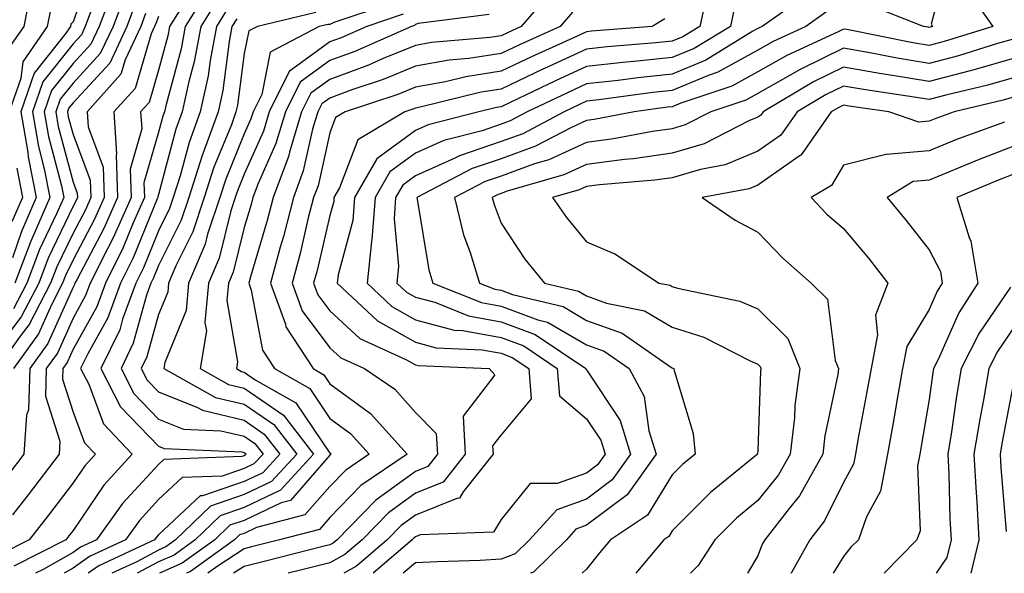
# Model space of a CAD drawing. Units: inches. Extents: x 1016003 to 1018643, y 7250378 to 7253018.
# Drawn here: x 1016192 to 1016307, y 7250378 to 7250443 of the extents above; entities that cross this region are included whole.
import ezdxf

# ---------------------------------------------------------------- set-up
doc = ezdxf.new("R2010")
doc.units = ezdxf.units.IN
doc.header["$MEASUREMENT"] = 0
doc.layers.add('Contour_10167250', color=7, linetype='Continuous', true_color=0x8a7fa3)

msp = doc.modelspace()

# ---------------------------------------------------------------- linework, layer by layer
at = {"layer": 'Contour_10167250'}
for points in [[(1016188.05, 7250456.22, 3059), (1016192.41, 7250457.56, 3059), (1016195.05, 7250461.92, 3059), (1016196.92, 7250463.05, 3059), (1016198.05, 7250464.42, 3059), (1016200.98, 7250464.85, 3059), (1016203.65, 7250461.92, 3059), (1016200.78, 7250459.19, 3059), (1016200.73, 7250454.6, 3059), (1016199.8, 7250451.92, 3059), (1016199.31, 7250450.66, 3059), (1016198.05, 7250447.12, 3059), (1016195.53, 7250444.44, 3059), (1016195.03, 7250441.92, 3059), (1016192.19, 7250437.78, 3059), (1016191.95, 7250435.82, 3059), (1016190.61, 7250431.92, 3059)], [(1016190.98, 7250454.85, 3058), (1016197.86, 7250452.11, 3058), (1016197.5, 7250461.37, 3058), (1016197.84, 7250461.92, 3058), (1016197.97, 7250462, 3058), (1016198.05, 7250462.1, 3058), (1016198.26, 7250462.13, 3058), (1016198.45, 7250461.92, 3058), (1016198.25, 7250461.72, 3058), (1016198.12, 7250451.99, 3058), (1016198.09, 7250451.92, 3058), (1016198.05, 7250451.8, 3058), (1016193.26, 7250446.71, 3058), (1016192.31, 7250441.92, 3058), (1016190.57, 7250439.4, 3058)], [(1016200.53, 7250449.44, 3060), (1016198.05, 7250442.44, 3060), (1016197.8, 7250442.17, 3060), (1016197.75, 7250441.92, 3060), (1016197.09, 7250440.96, 3060), (1016193.52, 7250436.45, 3060), (1016191.97, 7250431.92, 3060), (1016192.77, 7250427.2, 3060), (1016192.82, 7250426.69, 3060), (1016193.76, 7250421.92, 3060), (1016192.02, 7250417.95, 3060), (1016190.99, 7250414.86, 3060)], [(1016300.27, 7250449.7, 3082), (1016298.3, 7250442.17, 3082), (1016298.47, 7250441.92, 3082), (1016298.05, 7250441.79, 3082), (1016297.94, 7250441.81, 3082), (1016297.4, 7250441.92, 3082), (1016290.68, 7250444.55, 3082)], [(1016202.92, 7250446.79, 3062), (1016201.11, 7250441.92, 3062), (1016200.14, 7250439.83, 3062), (1016198.05, 7250437.59, 3062), (1016195.54, 7250434.43, 3062), (1016194.68, 7250431.92, 3062), (1016195.17, 7250429.04, 3062), (1016196.7, 7250423.27, 3062), (1016196.97, 7250421.92, 3062), (1016196.14, 7250420.01, 3062), (1016194.14, 7250415.83, 3062), (1016192.66, 7250411.92, 3062), (1016191.08, 7250408.89, 3062)], [(1016204.17, 7250445.8, 3063), (1016202.73, 7250441.92, 3063), (1016201.24, 7250438.73, 3063), (1016198.05, 7250435.3, 3063), (1016196.56, 7250433.41, 3063), (1016196.05, 7250431.92, 3063), (1016196.33, 7250430.2, 3063), (1016198.05, 7250423.73, 3063), (1016198.55, 7250422.42, 3063), (1016198.56, 7250421.92, 3063), (1016198.4, 7250421.57, 3063), (1016198.05, 7250420.9, 3063), (1016195.15, 7250414.82, 3063), (1016194.06, 7250411.92, 3063), (1016192, 7250407.97, 3063), (1016188.05, 7250402.81, 3063)], [(1016213.8, 7250446.17, 3068), (1016211.17, 7250441.92, 3068), (1016210.67, 7250439.3, 3068), (1016208.92, 7250432.79, 3068), (1016208.73, 7250431.92, 3068), (1016208.55, 7250431.42, 3068), (1016208.05, 7250429.56, 3068), (1016206.34, 7250423.63, 3068), (1016206.4, 7250421.92, 3068), (1016205.09, 7250418.96, 3068), (1016203.91, 7250416.06, 3068), (1016201.83, 7250411.92, 3068), (1016200.82, 7250409.15, 3068), (1016198.05, 7250404.2, 3068), (1016197.35, 7250402.62, 3068), (1016196.85, 7250401.92, 3068), (1016196.81, 7250400.68, 3068), (1016198.05, 7250396.83, 3068), (1016199.39, 7250393.26, 3068), (1016200.66, 7250391.92, 3068), (1016199.42, 7250390.55, 3068), (1016198.05, 7250388.57, 3068), (1016195.19, 7250384.78, 3068), (1016192.94, 7250381.92, 3068), (1016189.69, 7250380.28, 3068)], [(1016253.93, 7250446.04, 3076), (1016250.42, 7250441.92, 3076), (1016248.79, 7250441.18, 3076), (1016248.05, 7250440.83, 3076), (1016246.76, 7250440.63, 3076), (1016239.93, 7250440.04, 3076), (1016238.05, 7250439.69, 3076), (1016234.28, 7250438.15, 3076), (1016232.58, 7250437.39, 3076), (1016228.05, 7250435.73, 3076), (1016225.84, 7250434.13, 3076), (1016224.75, 7250431.92, 3076), (1016223.34, 7250427.21, 3076), (1016223.24, 7250426.73, 3076), (1016221.43, 7250421.92, 3076), (1016220.74, 7250419.23, 3076), (1016218.78, 7250412.65, 3076), (1016218.58, 7250411.92, 3076), (1016218.88, 7250411.09, 3076), (1016220.19, 7250404.06, 3076), (1016221.59, 7250401.92, 3076), (1016225.71, 7250399.58, 3076), (1016228.05, 7250396.11, 3076), (1016230.46, 7250394.33, 3076), (1016232.65, 7250391.92, 3076), (1016229.91, 7250390.06, 3076), (1016228.05, 7250388.15, 3076), (1016225.15, 7250384.82, 3076), (1016219.49, 7250383.36, 3076), (1016218.05, 7250382.67, 3076), (1016217.49, 7250382.48, 3076), (1016216.91, 7250381.92, 3076), (1016211.77, 7250378.2, 3076), (1016211.32, 7250378, 3076)], [(1016272.16, 7250446.03, 3079), (1016271.27, 7250441.92, 3079), (1016269.27, 7250440.7, 3079), (1016268.05, 7250440.19, 3079), (1016266.12, 7250439.99, 3079), (1016260.45, 7250439.52, 3079), (1016258.05, 7250439.25, 3079), (1016253.11, 7250436.98, 3079), (1016253.03, 7250436.94, 3079), (1016248.05, 7250434.6, 3079), (1016245.74, 7250434.23, 3079), (1016238.59, 7250432.46, 3079), (1016238.05, 7250432.36, 3079), (1016237.74, 7250432.23, 3079), (1016236.8, 7250431.92, 3079), (1016231.31, 7250428.66, 3079), (1016229.19, 7250423.06, 3079), (1016228.53, 7250421.92, 3079), (1016228.5, 7250421.47, 3079), (1016228.05, 7250419.82, 3079), (1016226.57, 7250413.4, 3079), (1016226.16, 7250411.92, 3079), (1016226.66, 7250410.53, 3079), (1016228.05, 7250408.69, 3079), (1016231.57, 7250405.44, 3079), (1016237.01, 7250402.96, 3079), (1016238.05, 7250402.37, 3079), (1016238.41, 7250402.28, 3079), (1016246.66, 7250401.92, 3079), (1016247.32, 7250401.19, 3079), (1016243.61, 7250396.36, 3079), (1016243.87, 7250391.92, 3079), (1016241.3, 7250388.67, 3079), (1016238.05, 7250387.36, 3079), (1016234.9, 7250385.07, 3079), (1016231.82, 7250381.92, 3079), (1016229.79, 7250380.18, 3079), (1016228.05, 7250379.21, 3079), (1016224.45, 7250378.32, 3079), (1016223.2, 7250378, 3079)], [(1016284.12, 7250445.85, 3081), (1016278.56, 7250441.92, 3081), (1016278.22, 7250441.75, 3081), (1016278.05, 7250441.67, 3081), (1016277.48, 7250441.35, 3081), (1016271.99, 7250437.98, 3081), (1016268.05, 7250436.35, 3081), (1016264.05, 7250435.92, 3081), (1016261.74, 7250435.61, 3081), (1016258.05, 7250435.19, 3081), (1016255.8, 7250434.17, 3081), (1016251.11, 7250431.92, 3081), (1016249.1, 7250430.87, 3081), (1016248.05, 7250430.48, 3081), (1016245.86, 7250429.73, 3081), (1016241.38, 7250428.59, 3081), (1016238.05, 7250427.12, 3081), (1016235.06, 7250424.91, 3081), (1016233.33, 7250421.92, 3081), (1016232.97, 7250417, 3081), (1016232.91, 7250416.78, 3081), (1016232.4, 7250411.92, 3081), (1016235.31, 7250409.18, 3081), (1016238.05, 7250407.64, 3081), (1016242.56, 7250406.43, 3081), (1016243.58, 7250406.39, 3081), (1016248.05, 7250405.55, 3081), (1016250.7, 7250404.57, 3081), (1016254.62, 7250401.92, 3081), (1016254.89, 7250398.76, 3081), (1016258.05, 7250396.06, 3081), (1016259.69, 7250393.56, 3081), (1016260.21, 7250391.92, 3081), (1016259.31, 7250390.66, 3081), (1016258.05, 7250389.7, 3081), (1016254.62, 7250388.49, 3081), (1016251.46, 7250388.51, 3081), (1016248.05, 7250384.28, 3081), (1016247.17, 7250382.8, 3081), (1016238.61, 7250382.48, 3081), (1016238.05, 7250382.25, 3081), (1016237.85, 7250382.12, 3081), (1016237.67, 7250381.92, 3081), (1016233.12, 7250378, 3081)], [(1016302.44, 7250446.31, 3083), (1016305.51, 7250441.92, 3083), (1016299.82, 7250440.15, 3083), (1016298.05, 7250439.68, 3083), (1016296.14, 7250440.01, 3083), (1016288.43, 7250441.54, 3083), (1016288.05, 7250441.61, 3083), (1016287.42, 7250441.3, 3083), (1016281.45, 7250438.52, 3083), (1016278.05, 7250436.6, 3083), (1016275.03, 7250434.94, 3083), (1016269.07, 7250432.94, 3083), (1016268.05, 7250432.52, 3083), (1016267.51, 7250432.46, 3083), (1016263.61, 7250431.92, 3083), (1016258.93, 7250431.04, 3083), (1016258.05, 7250430.92, 3083), (1016256.2, 7250430.07, 3083), (1016252.07, 7250427.9, 3083), (1016248.05, 7250426.43, 3083), (1016244.68, 7250425.29, 3083), (1016238.21, 7250421.92, 3083), (1016238.26, 7250421.71, 3083), (1016239.61, 7250413.48, 3083), (1016240.09, 7250411.92, 3083), (1016245.78, 7250409.65, 3083), (1016248.05, 7250409.23, 3083), (1016252.35, 7250407.62, 3083), (1016253.49, 7250407.36, 3083), (1016258.05, 7250404.7, 3083), (1016260.1, 7250403.97, 3083), (1016263.03, 7250401.92, 3083), (1016264.78, 7250398.65, 3083), (1016265.31, 7250394.66, 3083), (1016266.17, 7250391.92, 3083), (1016262.78, 7250387.19, 3083), (1016258.05, 7250383.61, 3083), (1016256.8, 7250383.17, 3083), (1016255.68, 7250381.92, 3083), (1016251.84, 7250378.13, 3083), (1016251.49, 7250378, 3083)], [(1016205.35, 7250444.62, 3064), (1016204.35, 7250441.92, 3064), (1016202.35, 7250437.62, 3064), (1016198.05, 7250433, 3064), (1016197.57, 7250432.4, 3064), (1016197.41, 7250431.92, 3064), (1016197.49, 7250431.36, 3064), (1016198.05, 7250429.28, 3064), (1016200.06, 7250423.93, 3064), (1016200.13, 7250421.92, 3064), (1016199.5, 7250420.47, 3064), (1016198.05, 7250417.77, 3064), (1016196.17, 7250413.8, 3064), (1016195.44, 7250411.92, 3064), (1016192.91, 7250407.06, 3064), (1016192.01, 7250405.88, 3064), (1016189.16, 7250401.92, 3064)], [(1016211.46, 7250445.33, 3067), (1016209.34, 7250441.92, 3067), (1016209.14, 7250440.83, 3067), (1016208.05, 7250436.79, 3067), (1016206.94, 7250433.03, 3067), (1016205.94, 7250431.92, 3067), (1016206.08, 7250429.95, 3067), (1016204.72, 7250425.25, 3067), (1016204.84, 7250421.92, 3067), (1016202.76, 7250417.21, 3067), (1016202.07, 7250415.94, 3067), (1016200.06, 7250411.92, 3067), (1016199.52, 7250410.45, 3067), (1016198.05, 7250407.82, 3067), (1016196.23, 7250403.74, 3067), (1016194.92, 7250401.92, 3067), (1016194.83, 7250398.7, 3067), (1016196.52, 7250393.45, 3067), (1016196.42, 7250391.92, 3067), (1016192.81, 7250387.16, 3067), (1016190.98, 7250384.85, 3067)], [(1016214.92, 7250445.05, 3069), (1016212.98, 7250441.92, 3069), (1016212.2, 7250437.77, 3069), (1016211.59, 7250435.46, 3069), (1016210.82, 7250431.92, 3069), (1016210.08, 7250429.89, 3069), (1016208.05, 7250422.29, 3069), (1016207.97, 7250422, 3069), (1016207.97, 7250421.92, 3069), (1016207.9, 7250421.77, 3069), (1016205.09, 7250414.88, 3069), (1016203.61, 7250411.92, 3069), (1016202.12, 7250407.85, 3069), (1016199.77, 7250403.64, 3069), (1016198.93, 7250401.92, 3069), (1016199.88, 7250400.09, 3069), (1016201.61, 7250395.48, 3069), (1016204.97, 7250391.92, 3069), (1016201.67, 7250388.3, 3069), (1016198.05, 7250383.01, 3069), (1016197.58, 7250382.39, 3069), (1016197.21, 7250381.92, 3069), (1016191.12, 7250378.85, 3069)], [(1016235.32, 7250444.65, 3073), (1016228.5, 7250442.37, 3073), (1016228.05, 7250442.15, 3073), (1016227.82, 7250442.15, 3073), (1016226.82, 7250441.92, 3073), (1016221.08, 7250438.89, 3073), (1016220.09, 7250433.96, 3073), (1016219.08, 7250431.92, 3073), (1016218.84, 7250431.13, 3073), (1016218.05, 7250429.35, 3073), (1016215.89, 7250424.08, 3073), (1016215.21, 7250421.92, 3073), (1016213.78, 7250417.65, 3073), (1016213.49, 7250416.48, 3073), (1016211.55, 7250411.92, 3073), (1016211.25, 7250408.72, 3073), (1016208.76, 7250402.63, 3073), (1016208.65, 7250401.92, 3073), (1016214.69, 7250398.56, 3073), (1016218.05, 7250397.76, 3073), (1016221.52, 7250395.39, 3073), (1016224.18, 7250391.92, 3073), (1016221.24, 7250388.73, 3073), (1016218.05, 7250387.21, 3073), (1016214.11, 7250385.86, 3073), (1016210.03, 7250381.92, 3073), (1016208.88, 7250381.09, 3073), (1016208.05, 7250380.72, 3073), (1016205.49, 7250379.36, 3073), (1016202.57, 7250378, 3073)], [(1016275.41, 7250444.56, 3080), (1016274.84, 7250441.92, 3080), (1016270.63, 7250439.34, 3080), (1016268.05, 7250438.27, 3080), (1016263.97, 7250437.84, 3080), (1016262.27, 7250437.7, 3080), (1016258.05, 7250437.22, 3080), (1016254.42, 7250435.55, 3080), (1016249.18, 7250433.05, 3080), (1016248.05, 7250432.53, 3080), (1016247.53, 7250432.44, 3080), (1016245.44, 7250431.92, 3080), (1016239.55, 7250430.42, 3080), (1016238.05, 7250429.75, 3080), (1016233.55, 7250426.42, 3080), (1016230.93, 7250421.92, 3080), (1016230.74, 7250419.23, 3080), (1016229.03, 7250412.9, 3080), (1016228.92, 7250411.92, 3080), (1016233.63, 7250407.5, 3080), (1016238.05, 7250405.01, 3080), (1016240.48, 7250404.35, 3080), (1016245.84, 7250404.13, 3080), (1016248.05, 7250403.71, 3080), (1016249.35, 7250403.22, 3080), (1016251.29, 7250401.92, 3080), (1016251.59, 7250398.38, 3080), (1016248.05, 7250394.18, 3080), (1016247.07, 7250392.9, 3080), (1016247.12, 7250391.92, 3080), (1016243.64, 7250387.51, 3080), (1016243.2, 7250386.77, 3080), (1016242.88, 7250386.75, 3080), (1016238.05, 7250384.81, 3080), (1016236.37, 7250383.6, 3080), (1016234.74, 7250381.92, 3080), (1016231.15, 7250378.82, 3080), (1016229.67, 7250378, 3080)], [(1016206.53, 7250443.44, 3065), (1016205.96, 7250441.92, 3065), (1016204.14, 7250438.01, 3065), (1016203.65, 7250436.32, 3065), (1016199.69, 7250431.92, 3065), (1016199.81, 7250430.16, 3065), (1016201.58, 7250425.45, 3065), (1016201.69, 7250421.92, 3065), (1016200.58, 7250419.39, 3065), (1016198.05, 7250414.64, 3065), (1016197.17, 7250412.8, 3065), (1016196.84, 7250411.92, 3065), (1016195.52, 7250409.39, 3065), (1016194, 7250405.97, 3065), (1016191.09, 7250401.92, 3065)], [(1016200.34, 7250444.21, 3061), (1016199.49, 7250441.92, 3061), (1016199.04, 7250440.93, 3061), (1016198.05, 7250439.88, 3061), (1016194.53, 7250435.44, 3061), (1016193.32, 7250431.92, 3061), (1016194.01, 7250427.88, 3061), (1016194.7, 7250425.27, 3061), (1016195.36, 7250421.92, 3061), (1016193.28, 7250417.15, 3061), (1016193.14, 7250416.83, 3061), (1016191.26, 7250411.92, 3061)], [(1016216.05, 7250443.92, 3070), (1016214.8, 7250441.92, 3070), (1016214.06, 7250437.93, 3070), (1016213.82, 7250436.15, 3070), (1016212.91, 7250431.92, 3070), (1016211.61, 7250428.36, 3070), (1016210.57, 7250424.44, 3070), (1016209.77, 7250421.92, 3070), (1016209.34, 7250420.63, 3070), (1016208.05, 7250418.04, 3070), (1016206.27, 7250413.7, 3070), (1016205.38, 7250411.92, 3070), (1016203.85, 7250407.72, 3070), (1016203.51, 7250406.46, 3070), (1016201.29, 7250401.92, 3070), (1016203.6, 7250397.47, 3070), (1016208.05, 7250392.84, 3070), (1016208.7, 7250392.57, 3070), (1016217.77, 7250392.2, 3070), (1016218.05, 7250392.13, 3070), (1016218.18, 7250392.05, 3070), (1016218.27, 7250391.92, 3070), (1016218.17, 7250391.8, 3070), (1016218.05, 7250391.74, 3070), (1016217.79, 7250391.66, 3070), (1016208.67, 7250391.3, 3070), (1016208.05, 7250390.73, 3070), (1016203.82, 7250386.15, 3070), (1016200.78, 7250381.92, 3070), (1016198.92, 7250381.05, 3070), (1016198.05, 7250380.45, 3070), (1016194.58, 7250378.45, 3070), (1016193.68, 7250378, 3070)], [(1016226.42, 7250443.55, 3072), (1016219.59, 7250441.92, 3072), (1016218.59, 7250441.38, 3072), (1016218.05, 7250438.73, 3072), (1016217.27, 7250432.7, 3072), (1016217.09, 7250431.92, 3072), (1016216.55, 7250430.42, 3072), (1016214.51, 7250425.46, 3072), (1016213.39, 7250421.92, 3072), (1016212.06, 7250417.91, 3072), (1016210.08, 7250413.95, 3072), (1016209.21, 7250411.92, 3072), (1016209.11, 7250410.86, 3072), (1016208.05, 7250408.25, 3072), (1016206.68, 7250403.29, 3072), (1016206.02, 7250401.92, 3072), (1016206.71, 7250400.58, 3072), (1016208.05, 7250399.2, 3072), (1016212.61, 7250397.36, 3072), (1016213.18, 7250397.05, 3072), (1016218.05, 7250395.88, 3072), (1016220.4, 7250394.27, 3072), (1016222.21, 7250391.92, 3072), (1016220.22, 7250389.75, 3072), (1016218.05, 7250388.73, 3072), (1016213.19, 7250387.06, 3072), (1016212.92, 7250387.05, 3072), (1016208.05, 7250382.49, 3072), (1016207.78, 7250382.19, 3072), (1016207.58, 7250381.92, 3072), (1016201.08, 7250378.89, 3072), (1016199.81, 7250378, 3072)], [(1016236.62, 7250443.35, 3074), (1016232.38, 7250441.92, 3074), (1016229.38, 7250440.59, 3074), (1016228.05, 7250440.1, 3074), (1016223.31, 7250436.66, 3074), (1016220.97, 7250431.92, 3074), (1016220.3, 7250429.67, 3074), (1016218.05, 7250424.63, 3074), (1016217.26, 7250422.71, 3074), (1016217.01, 7250421.92, 3074), (1016216.5, 7250420.37, 3074), (1016215.13, 7250414.84, 3074), (1016213.87, 7250411.92, 3074), (1016213.46, 7250407.33, 3074), (1016213.63, 7250406.34, 3074), (1016212.89, 7250401.92, 3074), (1016216.2, 7250400.07, 3074), (1016218.05, 7250399.63, 3074), (1016222.63, 7250396.5, 3074), (1016226.15, 7250391.92, 3074), (1016222.27, 7250387.7, 3074), (1016218.05, 7250385.7, 3074), (1016215.24, 7250384.73, 3074), (1016212.33, 7250381.92, 3074), (1016209.85, 7250380.12, 3074), (1016208.05, 7250379.33, 3074), (1016205.54, 7250378, 3074)], [(1016256.38, 7250443.59, 3077), (1016254.95, 7250441.92, 3077), (1016250.21, 7250439.76, 3077), (1016248.05, 7250438.76, 3077), (1016244.3, 7250438.17, 3077), (1016242, 7250437.97, 3077), (1016238.05, 7250437.25, 3077), (1016234.27, 7250435.7, 3077), (1016230.62, 7250434.49, 3077), (1016228.05, 7250433.54, 3077), (1016227.11, 7250432.86, 3077), (1016226.64, 7250431.92, 3077), (1016226.04, 7250429.91, 3077), (1016224.95, 7250425.02, 3077), (1016223.79, 7250421.92, 3077), (1016222.62, 7250417.35, 3077), (1016222.26, 7250416.13, 3077), (1016221.11, 7250411.92, 3077), (1016222.86, 7250407.11, 3077), (1016222.92, 7250406.79, 3077), (1016226.09, 7250401.92, 3077), (1016227.34, 7250401.21, 3077), (1016228.05, 7250400.15, 3077), (1016232.8, 7250396.67, 3077), (1016237.1, 7250391.92, 3077), (1016231.69, 7250388.28, 3077), (1016228.05, 7250384.52, 3077), (1016226.84, 7250383.13, 3077), (1016222.19, 7250381.92, 3077), (1016218.89, 7250381.08, 3077), (1016218.05, 7250380.88, 3077), (1016215.02, 7250378.89, 3077), (1016213.79, 7250378, 3077)], [(1016286.23, 7250443.74, 3082), (1016283.67, 7250441.92, 3082), (1016279.83, 7250440.14, 3082), (1016278.05, 7250439.14, 3082), (1016273.39, 7250436.58, 3082), (1016272.36, 7250436.23, 3082), (1016268.05, 7250434.43, 3082), (1016265.77, 7250434.2, 3082), (1016259.46, 7250433.33, 3082), (1016258.05, 7250433.16, 3082), (1016257.2, 7250432.77, 3082), (1016255.41, 7250431.92, 3082), (1016250.59, 7250429.38, 3082), (1016248.05, 7250428.46, 3082), (1016243.18, 7250426.79, 3082), (1016242.65, 7250426.52, 3082), (1016238.05, 7250424.47, 3082), (1016236.59, 7250423.38, 3082), (1016235.74, 7250421.92, 3082), (1016235.55, 7250419.42, 3082), (1016236.09, 7250413.88, 3082), (1016235.87, 7250411.92, 3082), (1016237, 7250410.87, 3082), (1016238.05, 7250410.27, 3082), (1016240.3, 7250409.67, 3082), (1016244.24, 7250408.11, 3082), (1016248.05, 7250407.39, 3082), (1016252.03, 7250405.9, 3082), (1016257.96, 7250401.92, 3082), (1016257.97, 7250401.84, 3082), (1016258.05, 7250401.77, 3082), (1016261.97, 7250395.84, 3082), (1016263.19, 7250391.92, 3082), (1016261.05, 7250388.92, 3082), (1016258.05, 7250386.66, 3082), (1016254.55, 7250385.42, 3082), (1016251.39, 7250381.92, 3082), (1016249.71, 7250380.26, 3082), (1016248.05, 7250379.64, 3082), (1016245.63, 7250379.5, 3082), (1016240.61, 7250379.36, 3082), (1016238.05, 7250379.21, 3082), (1016236.6, 7250378, 3082)], [(1016208.05, 7250443.09, 3066), (1016207.71, 7250442.26, 3066), (1016207.58, 7250441.92, 3066), (1016207.17, 7250441.04, 3066), (1016205.3, 7250434.67, 3066), (1016202.82, 7250431.92, 3066), (1016203.14, 7250427.01, 3066), (1016203.1, 7250426.87, 3066), (1016203.26, 7250421.92, 3066), (1016201.66, 7250418.31, 3066), (1016198.52, 7250412.39, 3066), (1016198.28, 7250411.92, 3066), (1016198.22, 7250411.75, 3066), (1016198.05, 7250411.44, 3066), (1016195.12, 7250404.85, 3066), (1016193, 7250401.92, 3066), (1016192.85, 7250397.12, 3066), (1016192.6, 7250396.47, 3066), (1016192.3, 7250391.92, 3066), (1016190.47, 7250389.5, 3066)], [(1016217.17, 7250442.8, 3071), (1016216.62, 7250441.92, 3071), (1016216.29, 7250440.16, 3071), (1016215.54, 7250434.43, 3071), (1016215, 7250431.92, 3071), (1016213.26, 7250427.13, 3071), (1016213.14, 7250426.83, 3071), (1016211.59, 7250421.92, 3071), (1016210.7, 7250419.27, 3071), (1016208.05, 7250413.97, 3071), (1016207.45, 7250412.52, 3071), (1016207.16, 7250411.92, 3071), (1016206.64, 7250410.51, 3071), (1016205.09, 7250404.88, 3071), (1016203.66, 7250401.92, 3071), (1016205.16, 7250399.03, 3071), (1016208.05, 7250396.01, 3071), (1016210.97, 7250394.84, 3071), (1016215.31, 7250394.66, 3071), (1016218.05, 7250394.01, 3071), (1016219.29, 7250393.16, 3071), (1016220.25, 7250391.92, 3071), (1016219.19, 7250390.78, 3071), (1016218.05, 7250390.23, 3071), (1016215.48, 7250389.35, 3071), (1016210.79, 7250389.18, 3071), (1016208.05, 7250386.61, 3071), (1016205.8, 7250384.17, 3071), (1016204.18, 7250381.92, 3071), (1016199.99, 7250379.98, 3071), (1016198.05, 7250378.6, 3071), (1016197, 7250378, 3071)], [(1016246.67, 7250443.3, 3075), (1016238.38, 7250442.25, 3075), (1016238.05, 7250442.13, 3075), (1016237.93, 7250442.04, 3075), (1016237.58, 7250441.92, 3075), (1016230.98, 7250438.99, 3075), (1016228.05, 7250437.92, 3075), (1016224.58, 7250435.39, 3075), (1016222.86, 7250431.92, 3075), (1016221.75, 7250428.22, 3075), (1016219.67, 7250423.54, 3075), (1016219.07, 7250421.92, 3075), (1016218.86, 7250421.11, 3075), (1016218.05, 7250418.4, 3075), (1016216.76, 7250413.21, 3075), (1016216.2, 7250411.92, 3075), (1016216.02, 7250409.89, 3075), (1016217.26, 7250402.71, 3075), (1016217.13, 7250401.92, 3075), (1016217.72, 7250401.59, 3075), (1016218.05, 7250401.51, 3075), (1016219.34, 7250400.63, 3075), (1016224.07, 7250397.94, 3075), (1016228.05, 7250392.06, 3075), (1016228.13, 7250392, 3075), (1016228.21, 7250391.92, 3075), (1016228.11, 7250391.86, 3075), (1016228.05, 7250391.79, 3075), (1016223.45, 7250386.52, 3075), (1016222.38, 7250386.25, 3075), (1016218.05, 7250384.19, 3075), (1016216.36, 7250383.61, 3075), (1016214.61, 7250381.92, 3075), (1016210.8, 7250379.17, 3075), (1016208.17, 7250378, 3075)], [(1016267.17, 7250442.8, 3078), (1016265.7, 7250441.92, 3078), (1016258.63, 7250441.34, 3078), (1016258.05, 7250441.28, 3078), (1016256.87, 7250440.74, 3078), (1016251.61, 7250438.36, 3078), (1016248.05, 7250436.68, 3078), (1016243.94, 7250436.03, 3078), (1016241.58, 7250435.45, 3078), (1016238.05, 7250434.8, 3078), (1016236.01, 7250433.96, 3078), (1016229.84, 7250431.92, 3078), (1016228.71, 7250431.26, 3078), (1016228.05, 7250429.49, 3078), (1016226.67, 7250423.3, 3078), (1016226.16, 7250421.92, 3078), (1016225.5, 7250419.37, 3078), (1016224.58, 7250415.39, 3078), (1016223.64, 7250411.92, 3078), (1016224.82, 7250408.69, 3078), (1016228.05, 7250404.36, 3078), (1016229.32, 7250403.19, 3078), (1016232.1, 7250401.92, 3078), (1016235.64, 7250399.51, 3078), (1016238.05, 7250396.79, 3078), (1016240.47, 7250394.34, 3078), (1016240.61, 7250391.92, 3078), (1016239.49, 7250390.48, 3078), (1016238.05, 7250389.91, 3078), (1016233.41, 7250386.56, 3078), (1016228.89, 7250381.92, 3078), (1016228.44, 7250381.53, 3078), (1016228.05, 7250381.31, 3078), (1016227.25, 7250381.12, 3078), (1016220.55, 7250379.42, 3078), (1016218.05, 7250378.81, 3078), (1016216.81, 7250378, 3078)], [(1016308.05, 7250440.47, 3084), (1016306.03, 7250439.9, 3084), (1016301.49, 7250438.48, 3084), (1016298.05, 7250437.57, 3084), (1016294.33, 7250438.2, 3084), (1016291.14, 7250438.83, 3084), (1016288.05, 7250439.38, 3084), (1016283.06, 7250436.91, 3084), (1016283, 7250436.87, 3084), (1016278.05, 7250434.07, 3084), (1016276.66, 7250433.31, 3084), (1016272.54, 7250431.92, 3084), (1016269.57, 7250430.4, 3084), (1016268.05, 7250429.95, 3084), (1016265.75, 7250429.62, 3084), (1016261.2, 7250428.77, 3084), (1016258.05, 7250428.36, 3084), (1016253.65, 7250426.32, 3084), (1016251.97, 7250425.84, 3084), (1016248.05, 7250424.41, 3084), (1016246.19, 7250423.78, 3084), (1016242.62, 7250421.92, 3084), (1016243.68, 7250417.55, 3084), (1016244.46, 7250415.51, 3084), (1016245.55, 7250411.92, 3084), (1016247.34, 7250411.21, 3084), (1016248.05, 7250411.08, 3084), (1016249.4, 7250410.57, 3084), (1016255.3, 7250409.17, 3084), (1016258.05, 7250407.56, 3084), (1016262.2, 7250406.07, 3084), (1016267.84, 7250402.13, 3084), (1016268.05, 7250402, 3084), (1016268.11, 7250401.98, 3084), (1016268.24, 7250401.92, 3084), (1016268.26, 7250401.71, 3084), (1016270.48, 7250394.35, 3084), (1016270.72, 7250391.92, 3084), (1016269.25, 7250390.72, 3084), (1016268.05, 7250389.52, 3084), (1016265.16, 7250384.81, 3084), (1016260.83, 7250381.92, 3084), (1016259.56, 7250380.41, 3084), (1016258.05, 7250378.5, 3084), (1016257.54, 7250378, 3084)], [(1016308.05, 7250438.2, 3085), (1016303.16, 7250436.81, 3085), (1016302.87, 7250436.74, 3085), (1016298.05, 7250435.46, 3085), (1016293.78, 7250436.19, 3085), (1016292.5, 7250436.37, 3085), (1016288.05, 7250437.16, 3085), (1016284.54, 7250435.43, 3085), (1016278.67, 7250431.92, 3085), (1016278.41, 7250431.56, 3085), (1016278.05, 7250431.31, 3085), (1016277.01, 7250430.88, 3085), (1016271.77, 7250428.2, 3085), (1016268.05, 7250427.09, 3085), (1016263.53, 7250426.44, 3085), (1016262.48, 7250426.35, 3085), (1016258.05, 7250425.79, 3085), (1016255.4, 7250424.57, 3085), (1016248.78, 7250422.65, 3085), (1016248.05, 7250422.39, 3085), (1016247.7, 7250422.27, 3085), (1016247.02, 7250421.92, 3085), (1016247.23, 7250421.1, 3085), (1016248.05, 7250418.92, 3085), (1016250.83, 7250414.7, 3085), (1016253.13, 7250411.92, 3085), (1016257.1, 7250410.97, 3085), (1016258.05, 7250410.42, 3085), (1016260.39, 7250409.58, 3085), (1016264.82, 7250408.69, 3085), (1016268.05, 7250406.75, 3085), (1016271.73, 7250405.6, 3085), (1016277.15, 7250402.82, 3085), (1016278.05, 7250402.44, 3085), (1016278.31, 7250402.18, 3085), (1016278.41, 7250401.92, 3085), (1016278.37, 7250401.6, 3085), (1016278.05, 7250392.36, 3085), (1016278.02, 7250391.95, 3085), (1016278.02, 7250391.92, 3085), (1016272.52, 7250387.45, 3085), (1016268.05, 7250382.96, 3085), (1016267.66, 7250382.31, 3085), (1016267.06, 7250381.92, 3085), (1016263.79, 7250378, 3085)], [(1016308.05, 7250435.93, 3086), (1016304.92, 7250435.05, 3086), (1016300, 7250433.87, 3086), (1016298.05, 7250433.36, 3086), (1016296.32, 7250433.65, 3086), (1016290.62, 7250434.49, 3086), (1016288.05, 7250434.94, 3086), (1016286.03, 7250433.94, 3086), (1016282.64, 7250431.92, 3086), (1016280.75, 7250429.22, 3086), (1016278.05, 7250427.33, 3086), (1016274.23, 7250425.74, 3086), (1016271.34, 7250425.21, 3086), (1016268.05, 7250424.22, 3086), (1016266.03, 7250423.94, 3086), (1016259.54, 7250423.41, 3086), (1016258.05, 7250423.22, 3086), (1016257.16, 7250422.81, 3086), (1016254.08, 7250421.92, 3086), (1016255.7, 7250419.57, 3086), (1016258.05, 7250416.75, 3086), (1016261.41, 7250415.28, 3086), (1016266.49, 7250411.92, 3086), (1016267.79, 7250411.66, 3086), (1016268.05, 7250411.5, 3086), (1016268.66, 7250411.31, 3086), (1016275.93, 7250409.8, 3086), (1016278.05, 7250408.89, 3086), (1016281.56, 7250405.43, 3086), (1016282.94, 7250401.92, 3086), (1016282.37, 7250397.6, 3086), (1016282.32, 7250396.19, 3086), (1016281.84, 7250391.92, 3086), (1016280.47, 7250389.5, 3086), (1016278.05, 7250386.51, 3086), (1016275.54, 7250384.43, 3086), (1016273.04, 7250381.92, 3086), (1016271.07, 7250378.9, 3086), (1016270.19, 7250378, 3086)], [(1016308.05, 7250433.67, 3087), (1016306.69, 7250433.28, 3087), (1016300.97, 7250431.92, 3087), (1016298.83, 7250431.14, 3087), (1016298.05, 7250430.83, 3087), (1016296.85, 7250430.72, 3087), (1016293.35, 7250431.92, 3087), (1016288.72, 7250432.59, 3087), (1016288.05, 7250432.72, 3087), (1016287.52, 7250432.45, 3087), (1016286.62, 7250431.92, 3087), (1016283.21, 7250427.08, 3087), (1016283.09, 7250426.88, 3087), (1016282.89, 7250426.76, 3087), (1016278.05, 7250423.36, 3087), (1016277.03, 7250422.94, 3087), (1016271.55, 7250421.92, 3087), (1016275.39, 7250419.26, 3087), (1016278.05, 7250417.88, 3087), (1016280.95, 7250414.82, 3087), (1016284.26, 7250411.92, 3087), (1016286.17, 7250410.05, 3087), (1016287.09, 7250402.88, 3087), (1016287.47, 7250401.92, 3087), (1016287.38, 7250401.25, 3087), (1016285.89, 7250394.08, 3087), (1016285.65, 7250391.92, 3087), (1016282.91, 7250387.06, 3087), (1016281.7, 7250385.57, 3087), (1016278.86, 7250381.92, 3087), (1016278.57, 7250381.4, 3087), (1016278.05, 7250380.05, 3087), (1016276.85, 7250378, 3087)], [(1016306.85, 7250430.72, 3088), (1016301.27, 7250428.7, 3088), (1016298.05, 7250427.39, 3088), (1016293.07, 7250426.94, 3088), (1016293.01, 7250426.96, 3088), (1016288.05, 7250425.69, 3088), (1016286.66, 7250423.31, 3088), (1016284.27, 7250421.92, 3088), (1016286.12, 7250419.99, 3088), (1016288.05, 7250418.28, 3088), (1016290.97, 7250414.84, 3088), (1016293.25, 7250411.92, 3088), (1016291.79, 7250408.18, 3088), (1016292.01, 7250405.88, 3088), (1016291.27, 7250401.92, 3088), (1016290.78, 7250399.19, 3088), (1016289.74, 7250393.61, 3088), (1016289.44, 7250391.92, 3088), (1016289.21, 7250390.76, 3088), (1016288.05, 7250388.61, 3088), (1016285.84, 7250384.13, 3088), (1016284.12, 7250381.92, 3088), (1016281.94, 7250378.03, 3088), (1016281.92, 7250378, 3088)], [(1016308.05, 7250427.94, 3089), (1016303.69, 7250426.28, 3089), (1016301.46, 7250425.33, 3089), (1016298.05, 7250423.95, 3089), (1016296.18, 7250423.79, 3089), (1016293.14, 7250421.92, 3089), (1016295.38, 7250419.25, 3089), (1016298.05, 7250415.81, 3089), (1016299.39, 7250413.26, 3089), (1016299.6, 7250411.92, 3089), (1016299, 7250410.97, 3089), (1016298.05, 7250408.82, 3089), (1016295.45, 7250404.52, 3089), (1016294.96, 7250401.92, 3089), (1016294.3, 7250398.17, 3089), (1016293.94, 7250396.03, 3089), (1016293.2, 7250391.92, 3089), (1016292.36, 7250387.61, 3089), (1016290.74, 7250384.61, 3089), (1016289.79, 7250381.92, 3089), (1016288.93, 7250381.04, 3089), (1016288.05, 7250379.98, 3089), (1016286.84, 7250378, 3089)], [(1016191.48, 7250425.35, 3059), (1016192.16, 7250421.92, 3059), (1016190.91, 7250419.06, 3059)], [(1016308.05, 7250424.68, 3090), (1016306.05, 7250423.92, 3090), (1016301.28, 7250421.92, 3090), (1016302.74, 7250417.23, 3090), (1016302.95, 7250416.82, 3090), (1016303.74, 7250411.92, 3090), (1016301.52, 7250408.45, 3090), (1016299.1, 7250402.97, 3090), (1016298.58, 7250401.92, 3090), (1016298.5, 7250401.47, 3090), (1016298.05, 7250398.31, 3090), (1016297.13, 7250392.84, 3090), (1016296.97, 7250391.92, 3090), (1016296.7, 7250390.57, 3090), (1016297, 7250382.97, 3090), (1016296.62, 7250381.92, 3090), (1016292.81, 7250378, 3090)], [(1016307.58, 7250411.45, 3091), (1016303.89, 7250406.08, 3091), (1016301.8, 7250401.92, 3091), (1016301.25, 7250398.72, 3091), (1016300.66, 7250394.53, 3091), (1016300.23, 7250391.92, 3091), (1016300.35, 7250389.62, 3091), (1016300.48, 7250384.35, 3091), (1016300.63, 7250381.92, 3091), (1016300.13, 7250379.84, 3091), (1016298.89, 7250378, 3091)], [(1016308.05, 7250406.86, 3092), (1016306.04, 7250403.93, 3092), (1016305.03, 7250401.92, 3092), (1016304.41, 7250398.28, 3092), (1016303.97, 7250396, 3092), (1016303.29, 7250391.92, 3092), (1016303.54, 7250387.41, 3092), (1016303.63, 7250386.34, 3092), (1016303.88, 7250381.92, 3092), (1016302.95, 7250378, 3092)], [(1016308.05, 7250400.87, 3093), (1016306.6, 7250393.37, 3093), (1016306.37, 7250391.92, 3093), (1016306.45, 7250390.32, 3093), (1016307.07, 7250382.9, 3093)]]:
    msp.add_polyline3d(points, dxfattribs=at)

doc.saveas('drawing.dxf')
